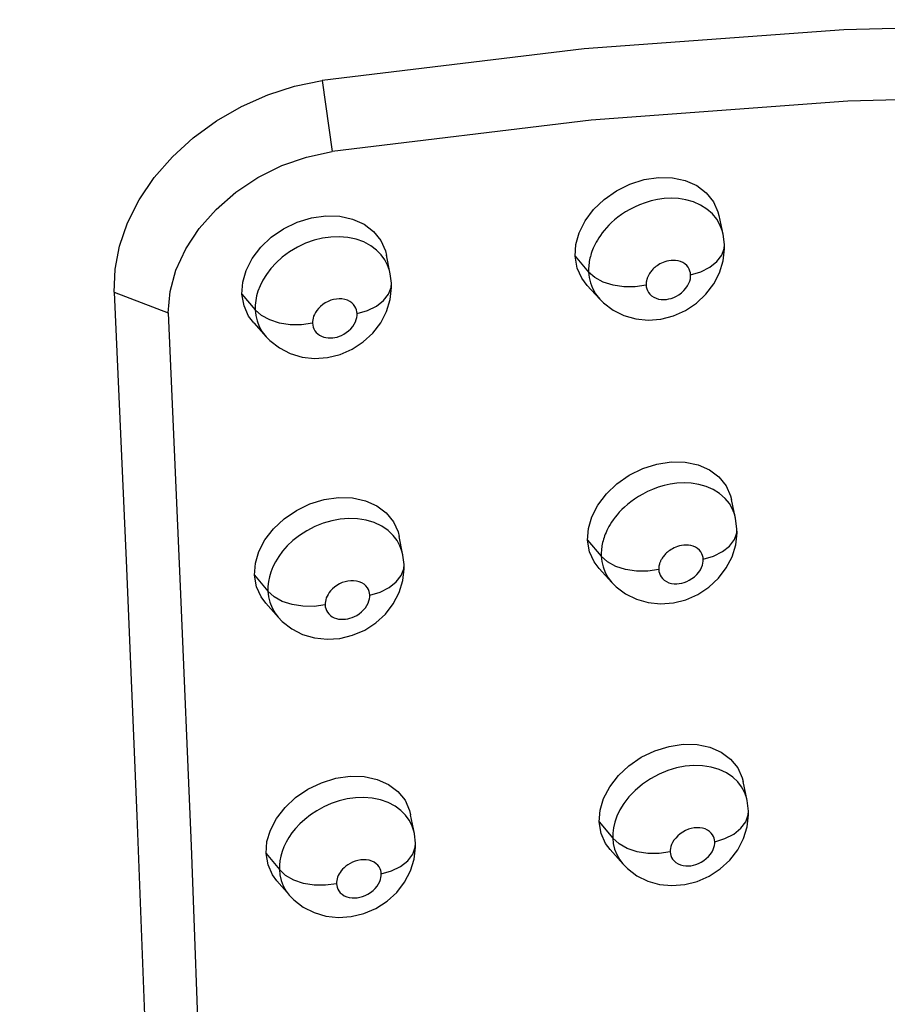
# Model space of a CAD drawing. Units: millimetres. Extents: x 172755 to 182253, y 6612 to 12938.
# Drawn here: x 177888 to 177938, y 8817 to 8874 of the extents above; entities that cross this region are included whole.
import ezdxf

# ---------------------------------------------------------------- set-up
doc = ezdxf.new("R2010")
doc.units = ezdxf.units.MM
for name, color, linetype in [('DEFAULT', 7, 'Continuous'), ('DiKom', 7, 'Continuous'), ('QITELE', 7, 'Continuous')]:
    doc.layers.add(name, color=color, linetype=linetype)

# ---------------------------------------------------------------- blocks, each defined once
blk = doc.blocks.new('FS-24204')
at = {"layer": 'DiKom', "color": 7, "linetype": 'Continuous'}
for p, q in [((177905.076, 8870.499), (177905.66, 8866.402)), ((177928.273, 8861.624), (177928.04, 8862.694)), ((177928.218, 8861.834), (177928.091, 8862.16)), ((177928.272, 8861.63), (177928.218, 8861.834)), ((177928.352, 8861.017), (177928.273, 8861.623)), ((177928.352, 8861.013), (177928.352, 8861.017)), ((177909.02, 8859.332), (177908.806, 8860.4)), ((177919.713, 8860.342), (177920.499, 8859.432)), ((177909.019, 8859.338), (177908.972, 8859.532)), ((177909.086, 8858.786), (177909.02, 8859.331)), ((177920.863, 8859.111), (177920.499, 8859.432)), ((177909.087, 8858.781), (177909.086, 8858.786)), ((177920.407, 8858.662), (177921.147, 8857.862)), ((177922.535, 8858.584), (177921.91, 8858.676)), ((177893.056, 8858.274), (177896.169, 8857.074)), ((177900.443, 8858.157), (177901.212, 8857.243)), ((177920.897, 8858.182), (177921.141, 8857.869)), ((177901.571, 8856.92), (177901.212, 8857.243)), ((177901.119, 8856.492), (177901.844, 8855.688)), ((177903.232, 8856.383), (177902.609, 8856.479)), ((177904.517, 8856.509), (177904.522, 8856.469)), ((177901.617, 8855.982), (177901.841, 8855.691)), ((177929.004, 8845.193), (177928.77, 8846.276)), ((177928.949, 8845.403), (177928.823, 8845.726)), ((177929.003, 8845.197), (177928.949, 8845.403)), ((177929.081, 8844.583), (177929.004, 8845.191)), ((177909.75, 8843.07), (177909.536, 8844.151)), ((177929.081, 8844.579), (177929.081, 8844.583)), ((177909.696, 8843.29), (177909.582, 8843.599)), ((177920.441, 8843.93), (177921.228, 8843.005)), ((177909.749, 8843.075), (177909.696, 8843.29)), ((177909.816, 8842.52), (177909.75, 8843.069)), ((177921.592, 8842.679), (177921.228, 8843.005)), ((177909.816, 8842.516), (177909.816, 8842.52)), ((177901.171, 8841.912), (177901.941, 8840.984)), ((177921.106, 8842.291), (177921.849, 8841.475)), ((177923.265, 8842.14), (177922.639, 8842.234)), ((177921.633, 8841.75), (177921.844, 8841.479)), ((177902.3, 8840.656), (177901.941, 8840.984)), ((177901.819, 8840.289), (177902.546, 8839.467)), ((177903.962, 8840.107), (177903.338, 8840.205)), ((177902.357, 8839.71), (177902.542, 8839.472)), ((177929.669, 8828.883), (177929.435, 8829.981)), ((177929.668, 8828.887), (177929.624, 8829.06)), ((177929.745, 8828.272), (177929.669, 8828.881)), ((177929.745, 8828.267), (177929.745, 8828.272)), ((177910.415, 8826.964), (177910.2, 8828.059)), ((177921.104, 8827.64), (177921.891, 8826.7)), ((177910.414, 8826.968), (177910.368, 8827.161)), ((177910.479, 8826.412), (177910.415, 8826.962)), ((177922.256, 8826.369), (177921.891, 8826.7)), ((177910.479, 8826.407), (177910.479, 8826.412)), ((177921.741, 8826.041), (177922.486, 8825.208)), ((177923.929, 8825.818), (177923.303, 8825.915)), ((177901.834, 8825.824), (177902.605, 8824.882)), ((177922.301, 8825.443), (177922.483, 8825.211)), ((177902.963, 8824.548), (177902.605, 8824.882)), ((177902.455, 8824.241), (177903.184, 8823.402)), ((177903.004, 8823.638), (177903.181, 8823.406)), ((177904.626, 8823.987), (177904.002, 8824.089))]:
    blk.add_line(p, q, dxfattribs=at)
for points in [[(178084.419, 8831.511), (178075.289, 8838.625), (178065.407, 8845.15), (178054.805, 8851.063), (178043.54, 8856.332), (178031.68, 8860.927), (178019.244, 8864.845), (178006.245, 8868.078), (177992.768, 8870.601), (177978.906, 8872.4), (177964.676, 8873.476), (177950.098, 8873.826), (177935.257, 8873.444), (177920.232, 8872.333), (177905.076, 8870.499)], [(177893.056, 8858.274), (177893.103, 8859.599), (177893.357, 8860.93), (177893.827, 8862.28), (177894.499, 8863.61), (177895.37, 8864.89), (177896.417, 8866.095), (177897.626, 8867.197), (177898.968, 8868.177), (177900.416, 8869.009), (177901.939, 8869.683), (177903.488, 8870.178), (177905.076, 8870.499)], [(178082.945, 8827.861), (178073.919, 8834.893), (178064.151, 8841.344), (178053.671, 8847.189), (178042.534, 8852.397), (178030.81, 8856.94), (178018.518, 8860.813), (178005.668, 8864.008), (177992.346, 8866.502), (177978.643, 8868.281), (177964.576, 8869.345), (177950.165, 8869.69), (177935.494, 8869.313), (177920.642, 8868.214), (177905.66, 8866.402)], [(177896.169, 8857.074), (177896.284, 8858.316), (177896.619, 8859.542), (177897.185, 8860.769), (177897.961, 8861.951), (177898.943, 8863.057), (177900.09, 8864.053), (177901.369, 8864.9), (177902.747, 8865.586), (177904.173, 8866.084), (177905.66, 8866.402)], [(177919.713, 8860.342), (177919.76, 8861.03), (177919.954, 8861.71), (177920.303, 8862.397), (177920.787, 8863.048), (177921.397, 8863.631), (177922.104, 8864.129), (177922.888, 8864.514), (177923.712, 8864.777), (177924.541, 8864.899), (177925.344, 8864.883), (177926.089, 8864.722), (177926.751, 8864.432), (177927.299, 8864.017), (177927.718, 8863.5), (177927.981, 8862.907), (177928.037, 8862.693)], [(177927.656, 8862.791), (177927.341, 8863.071), (177926.97, 8863.307), (177926.559, 8863.489), (177926.13, 8863.611), (177925.696, 8863.68), (177925.273, 8863.699), (177924.865, 8863.679), (177924.478, 8863.626), (177924.112, 8863.546), (177923.767, 8863.444), (177923.445, 8863.325), (177923.149, 8863.193), (177922.877, 8863.053), (177922.627, 8862.906), (177922.398, 8862.755), (177922.189, 8862.602), (177921.999, 8862.447), (177921.826, 8862.293), (177921.669, 8862.14), (177921.527, 8861.988), (177921.399, 8861.84), (177921.284, 8861.695), (177921.18, 8861.554), (177921.088, 8861.417), (177921.007, 8861.286), (177920.935, 8861.16), (177920.871, 8861.04), (177920.816, 8860.926), (177920.768, 8860.817), (177920.725, 8860.713), (177920.687, 8860.612), (177920.653, 8860.514), (177920.623, 8860.418), (177920.597, 8860.324), (177920.574, 8860.23), (177920.554, 8860.137), (177920.537, 8860.043), (177920.523, 8859.949), (177920.512, 8859.853), (177920.503, 8859.755), (177920.498, 8859.653), (177920.496, 8859.545), (177920.499, 8859.432)], [(177900.443, 8858.157), (177900.491, 8858.849), (177900.686, 8859.531), (177901.039, 8860.216), (177901.526, 8860.864), (177902.139, 8861.442), (177902.849, 8861.933), (177903.635, 8862.31), (177904.46, 8862.566), (177905.291, 8862.679), (177906.097, 8862.656), (177906.844, 8862.488), (177907.507, 8862.192), (177908.055, 8861.772), (177908.475, 8861.251), (177908.738, 8860.656), (177908.803, 8860.399)], [(177928.091, 8862.16), (177927.907, 8862.481), (177927.656, 8862.791)], [(177908.233, 8860.701), (177907.896, 8860.956), (177907.497, 8861.171), (177907.043, 8861.334), (177906.558, 8861.436), (177906.072, 8861.475), (177905.584, 8861.458), (177905.098, 8861.389), (177904.613, 8861.27), (177904.124, 8861.098), (177903.648, 8860.875), (177903.191, 8860.604), (177902.774, 8860.297), (177902.413, 8859.971), (177902.105, 8859.635), (177901.853, 8859.301), (177901.649, 8858.97), (177901.488, 8858.642), (177901.369, 8858.331), (177901.29, 8858.05), (177901.239, 8857.782), (177901.213, 8857.511), (177901.212, 8857.243)], [(177908.711, 8860.13), (177908.502, 8860.423), (177908.233, 8860.701)], [(177926.399, 8859.272), (177926.992, 8859.453), (177927.508, 8859.712), (177927.918, 8860.034), (177928.2, 8860.402), (177928.339, 8860.797), (177928.352, 8861.013)], [(177928.279, 8860.086), (177928.355, 8860.775), (177928.352, 8861.013)], [(177908.972, 8859.532), (177908.865, 8859.831), (177908.711, 8860.13)], [(177920.409, 8858.663), (177920.097, 8859.07), (177919.832, 8859.663), (177919.713, 8860.342)], [(177926.399, 8859.272), (177926.389, 8859.381), (177926.362, 8859.489), (177926.319, 8859.598), (177926.258, 8859.706), (177926.172, 8859.81), (177926.068, 8859.904), (177925.945, 8859.981), (177925.811, 8860.041), (177925.672, 8860.081), (177925.532, 8860.103), (177925.396, 8860.109), (177925.265, 8860.103), (177925.139, 8860.085), (177925.019, 8860.059), (177924.908, 8860.026), (177924.805, 8859.988), (177924.708, 8859.945), (177924.618, 8859.899), (177924.536, 8859.85), (177924.461, 8859.801), (177924.392, 8859.75), (177924.33, 8859.699), (177924.272, 8859.648), (177924.22, 8859.597), (177924.172, 8859.546), (177924.129, 8859.496), (177924.09, 8859.447), (177924.055, 8859.4), (177924.024, 8859.354), (177923.997, 8859.31), (177923.973, 8859.268), (177923.952, 8859.228), (177923.933, 8859.188), (177923.916, 8859.15), (177923.9, 8859.113), (177923.887, 8859.078), (177923.876, 8859.044), (177923.866, 8859.012), (177923.857, 8858.982), (177923.85, 8858.952), (177923.843, 8858.921), (177923.838, 8858.89), (177923.833, 8858.858), (177923.829, 8858.824), (177923.826, 8858.788), (177923.824, 8858.752), (177923.823, 8858.715), (177923.824, 8858.678)], [(177926.735, 8857.629), (177927.287, 8858.146), (177927.739, 8858.744), (177928.072, 8859.397), (177928.279, 8860.086)], [(177920.499, 8859.432), (177920.531, 8859.126), (177920.604, 8858.812), (177920.723, 8858.496), (177920.897, 8858.182)], [(177921.91, 8858.676), (177921.342, 8858.855), (177920.863, 8859.111)], [(177923.824, 8858.678), (177923.834, 8858.573), (177923.86, 8858.468), (177923.9, 8858.361), (177923.958, 8858.256), (177924.039, 8858.153), (177924.139, 8858.059), (177924.262, 8857.979), (177924.399, 8857.914), (177924.549, 8857.871), (177924.702, 8857.846), (177924.848, 8857.841), (177924.993, 8857.852), (177925.136, 8857.875), (177925.28, 8857.913), (177925.425, 8857.964), (177925.572, 8858.034), (177925.725, 8858.125), (177925.874, 8858.234), (177926.01, 8858.361), (177926.13, 8858.498), (177926.226, 8858.64), (177926.3, 8858.781), (177926.351, 8858.915), (177926.382, 8859.042), (177926.399, 8859.161), (177926.399, 8859.272)], [(177907.105, 8857.036), (177907.701, 8857.213), (177908.221, 8857.468), (177908.636, 8857.788), (177908.924, 8858.154), (177909.071, 8858.547), (177909.087, 8858.781)], [(177909.013, 8857.847), (177909.09, 8858.54), (177909.087, 8858.781)], [(177923.824, 8858.678), (177923.185, 8858.585), (177922.535, 8858.584)], [(177893.056, 8858.274), (177893.742, 8842.755), (177894.366, 8827.987), (177894.9, 8813.964), (177895.369, 8800.636), (177895.769, 8787.96), (177896.122, 8775.913), (177896.41, 8764.456), (177896.671, 8753.587), (177896.92, 8743.29), (177897.053, 8733.539)], [(177901.121, 8856.494), (177900.828, 8856.881), (177900.562, 8857.476), (177900.443, 8858.157)], [(177907.105, 8857.036), (177907.095, 8857.139), (177907.071, 8857.241), (177907.033, 8857.345), (177906.978, 8857.449), (177906.902, 8857.551), (177906.805, 8857.646), (177906.686, 8857.73), (177906.548, 8857.799), (177906.392, 8857.848), (177906.228, 8857.878), (177906.068, 8857.885), (177905.907, 8857.874), (177905.745, 8857.845), (177905.583, 8857.799), (177905.42, 8857.733), (177905.262, 8857.651), (177905.115, 8857.553), (177904.981, 8857.445), (177904.869, 8857.332), (177904.774, 8857.217), (177904.696, 8857.101), (177904.634, 8856.986), (177904.589, 8856.878), (177904.556, 8856.773), (177904.534, 8856.666), (177904.521, 8856.573), (177904.517, 8856.509)], [(177907.453, 8855.389), (177908.01, 8855.904), (177908.467, 8856.502), (177908.803, 8857.157), (177909.013, 8857.847)], [(177921.14, 8857.87), (177921.358, 8857.653), (177921.91, 8857.236)], [(177901.212, 8857.243), (177901.246, 8856.926), (177901.322, 8856.607), (177901.445, 8856.289), (177901.617, 8855.982)], [(177921.91, 8857.236), (177922.536, 8856.925), (177923.222, 8856.729), (177923.942, 8856.659), (177924.681, 8856.717), (177925.407, 8856.902)], [(177925.407, 8856.902), (177926.101, 8857.209), (177926.735, 8857.629)], [(177896.169, 8857.074), (177896.862, 8841.249), (177897.493, 8826.252), (177898.027, 8812.075), (177898.495, 8798.665), (177898.89, 8785.971), (177899.238, 8773.97), (177899.519, 8762.619), (177899.773, 8751.913), (177900.02, 8741.831), (177900.143, 8732.348)], [(177902.609, 8856.479), (177902.045, 8856.661), (177901.571, 8856.92)], [(177904.522, 8856.469), (177904.533, 8856.361), (177904.56, 8856.253), (177904.601, 8856.145), (177904.659, 8856.041), (177904.734, 8855.945), (177904.824, 8855.857), (177904.93, 8855.782), (177905.046, 8855.721), (177905.171, 8855.674), (177905.301, 8855.642), (177905.43, 8855.625), (177905.56, 8855.621), (177905.691, 8855.629), (177905.821, 8855.648), (177905.948, 8855.677), (177906.076, 8855.718), (177906.208, 8855.772), (177906.342, 8855.842), (177906.479, 8855.929), (177906.612, 8856.031), (177906.735, 8856.15), (177906.846, 8856.279), (177906.936, 8856.414), (177907.007, 8856.55), (177907.057, 8856.682), (177907.088, 8856.808), (177907.105, 8856.926), (177907.105, 8857.036)], [(177904.522, 8856.469), (177903.882, 8856.38), (177903.232, 8856.383)], [(177901.841, 8855.691), (177902.055, 8855.472), (177902.606, 8855.046)], [(177902.606, 8855.046), (177903.231, 8854.726), (177903.918, 8854.521), (177904.64, 8854.442), (177905.383, 8854.492), (177906.114, 8854.671)], [(177906.114, 8854.671), (177906.813, 8854.973), (177907.453, 8855.389)], [(177920.441, 8843.93), (177920.49, 8844.609), (177920.686, 8845.283), (177921.037, 8845.963), (177921.522, 8846.609), (177922.134, 8847.189), (177922.842, 8847.684), (177923.627, 8848.068), (177924.452, 8848.331), (177925.281, 8848.453), (177926.084, 8848.439), (177926.829, 8848.282), (177927.489, 8847.996), (177928.035, 8847.586), (177928.451, 8847.075), (177928.713, 8846.488), (177928.767, 8846.275)], [(177928.388, 8846.35), (177928.075, 8846.627), (177927.705, 8846.859), (177927.295, 8847.037), (177926.868, 8847.157), (177926.436, 8847.223), (177926.015, 8847.241), (177925.609, 8847.221), (177925.223, 8847.167), (177924.859, 8847.088), (177924.515, 8846.987), (177924.194, 8846.869), (177923.898, 8846.739), (177923.625, 8846.6), (177923.375, 8846.455), (177923.146, 8846.305), (177922.937, 8846.153), (177922.746, 8846), (177922.572, 8845.847), (177922.414, 8845.696), (177922.271, 8845.545), (177922.142, 8845.398), (177922.025, 8845.254), (177921.921, 8845.114), (177921.828, 8844.978), (177921.745, 8844.847), (177921.673, 8844.722), (177921.609, 8844.603), (177921.553, 8844.489), (177921.503, 8844.381), (177921.46, 8844.277), (177921.421, 8844.177), (177921.387, 8844.08), (177921.357, 8843.985), (177921.33, 8843.891), (177921.306, 8843.798), (177921.286, 8843.705), (177921.269, 8843.612), (177921.254, 8843.518), (177921.242, 8843.423), (177921.233, 8843.326), (177921.228, 8843.224), (177921.226, 8843.117), (177921.228, 8843.005)], [(177901.171, 8841.912), (177901.221, 8842.596), (177901.419, 8843.272), (177901.773, 8843.951), (177902.262, 8844.594), (177902.876, 8845.168), (177903.587, 8845.656), (177904.375, 8846.032), (177905.201, 8846.287), (177906.033, 8846.402), (177906.838, 8846.38), (177907.584, 8846.215), (177908.246, 8845.923), (177908.792, 8845.508), (177909.209, 8844.993), (177909.47, 8844.405), (177909.533, 8844.15)], [(177928.823, 8845.726), (177928.639, 8846.044), (177928.388, 8846.35)], [(177908.895, 8844.487), (177908.528, 8844.739), (177908.099, 8844.944), (177907.622, 8845.089), (177907.12, 8845.168), (177906.626, 8845.185), (177906.131, 8845.146), (177905.634, 8845.054), (177905.143, 8844.912), (177904.656, 8844.717), (177904.193, 8844.478), (177903.765, 8844.202), (177903.385, 8843.903), (177903.063, 8843.599), (177902.791, 8843.292), (177902.566, 8842.989), (177902.38, 8842.688), (177902.227, 8842.383), (177902.111, 8842.088), (177902.028, 8841.81), (177901.973, 8841.537), (177901.943, 8841.26), (177901.941, 8840.984)], [(177909.582, 8843.599), (177909.415, 8843.906), (177909.188, 8844.206), (177908.895, 8844.487)], [(177927.129, 8842.824), (177927.722, 8843.006), (177928.237, 8843.267), (177928.647, 8843.592), (177928.929, 8843.965), (177929.068, 8844.364), (177929.081, 8844.579)], [(177929.006, 8843.662), (177929.084, 8844.348), (177929.081, 8844.579)], [(177921.108, 8842.292), (177920.819, 8842.672), (177920.557, 8843.258), (177920.441, 8843.93)], [(177927.129, 8842.824), (177927.119, 8842.931), (177927.092, 8843.038), (177927.05, 8843.146), (177926.989, 8843.252), (177926.904, 8843.355), (177926.8, 8843.447), (177926.678, 8843.523), (177926.544, 8843.582), (177926.406, 8843.62), (177926.266, 8843.642), (177926.131, 8843.648), (177926, 8843.642), (177925.874, 8843.624), (177925.754, 8843.598), (177925.643, 8843.566), (177925.54, 8843.528), (177925.443, 8843.485), (177925.353, 8843.439), (177925.271, 8843.391), (177925.195, 8843.342), (177925.126, 8843.292), (177925.063, 8843.241), (177925.006, 8843.191), (177924.953, 8843.14), (177924.905, 8843.09), (177924.862, 8843.04), (177924.823, 8842.992), (177924.788, 8842.945), (177924.757, 8842.9), (177924.729, 8842.856), (177924.705, 8842.815), (177924.684, 8842.775), (177924.664, 8842.735), (177924.647, 8842.698), (177924.632, 8842.661), (177924.618, 8842.626), (177924.607, 8842.593), (177924.597, 8842.561), (177924.588, 8842.531), (177924.581, 8842.502), (177924.574, 8842.472), (177924.568, 8842.441), (177924.563, 8842.409), (177924.559, 8842.375), (177924.556, 8842.34), (177924.554, 8842.304), (177924.553, 8842.268), (177924.554, 8842.232)], [(177927.455, 8841.214), (177928.009, 8841.728), (177928.463, 8842.325), (177928.798, 8842.976), (177929.006, 8843.662)], [(177921.228, 8843.005), (177921.259, 8842.697), (177921.333, 8842.381), (177921.455, 8842.064), (177921.633, 8841.75)], [(177907.835, 8840.756), (177908.43, 8840.934), (177908.95, 8841.191), (177909.365, 8841.514), (177909.654, 8841.884), (177909.8, 8842.282), (177909.816, 8842.516)], [(177909.74, 8841.594), (177909.818, 8842.282), (177909.816, 8842.516)], [(177922.639, 8842.234), (177922.071, 8842.417), (177921.592, 8842.679)], [(177924.554, 8842.232), (177924.563, 8842.127), (177924.589, 8842.021), (177924.63, 8841.914), (177924.69, 8841.809), (177924.772, 8841.707), (177924.875, 8841.614), (177925, 8841.535), (177925.141, 8841.473), (177925.292, 8841.433), (177925.446, 8841.411), (177925.593, 8841.408), (177925.738, 8841.421), (177925.882, 8841.446), (177926.027, 8841.486), (177926.174, 8841.541), (177926.323, 8841.613), (177926.477, 8841.708), (177926.626, 8841.82), (177926.759, 8841.948), (177926.875, 8842.083), (177926.966, 8842.221), (177927.036, 8842.357), (177927.083, 8842.485), (177927.113, 8842.605), (177927.128, 8842.718), (177927.129, 8842.824)], [(177901.821, 8840.29), (177901.551, 8840.65), (177901.288, 8841.239), (177901.171, 8841.912)], [(177924.554, 8842.232), (177923.915, 8842.139), (177923.265, 8842.14)], [(177907.835, 8840.756), (177907.825, 8840.862), (177907.799, 8840.968), (177907.758, 8841.075), (177907.698, 8841.18), (177907.615, 8841.284), (177907.51, 8841.38), (177907.379, 8841.462), (177907.231, 8841.527), (177907.068, 8841.569), (177906.898, 8841.59), (177906.733, 8841.59), (177906.569, 8841.57), (177906.404, 8841.532), (177906.24, 8841.477), (177906.078, 8841.403), (177905.926, 8841.316), (177905.789, 8841.217), (177905.67, 8841.113), (177905.571, 8841.009), (177905.488, 8840.904), (177905.419, 8840.799), (177905.363, 8840.694), (177905.319, 8840.591), (177905.287, 8840.49), (177905.265, 8840.386), (177905.252, 8840.296), (177905.247, 8840.232), (177905.252, 8840.19)], [(177908.182, 8839.149), (177908.738, 8839.662), (177909.194, 8840.257), (177909.531, 8840.908), (177909.74, 8841.594)], [(177921.844, 8841.48), (177922.085, 8841.238), (177922.636, 8840.823)], [(177901.941, 8840.984), (177901.975, 8840.661), (177902.053, 8840.338), (177902.18, 8840.017), (177902.357, 8839.71)], [(177905.252, 8840.19), (177905.263, 8840.08), (177905.29, 8839.972), (177905.333, 8839.864), (177905.392, 8839.76), (177905.468, 8839.665), (177905.559, 8839.58), (177905.664, 8839.508), (177905.78, 8839.449), (177905.906, 8839.404), (177906.036, 8839.373), (177906.166, 8839.358), (177906.297, 8839.355), (177906.428, 8839.364), (177906.559, 8839.385), (177906.689, 8839.416), (177906.819, 8839.459), (177906.952, 8839.514), (177907.086, 8839.585), (177907.224, 8839.675), (177907.357, 8839.779), (177907.479, 8839.899), (177907.587, 8840.027), (177907.674, 8840.16), (177907.742, 8840.292), (177907.789, 8840.418), (177907.818, 8840.538), (177907.834, 8840.651), (177907.835, 8840.756)], [(177922.636, 8840.823), (177923.26, 8840.514), (177923.944, 8840.32), (177924.663, 8840.25), (177925.401, 8840.307), (177926.126, 8840.491)], [(177926.126, 8840.491), (177926.82, 8840.797), (177927.455, 8841.214)], [(177903.338, 8840.205), (177902.774, 8840.392), (177902.3, 8840.656)], [(177905.252, 8840.19), (177904.612, 8840.102), (177903.962, 8840.107)], [(177902.542, 8839.472), (177902.77, 8839.235), (177903.321, 8838.807)], [(177906.841, 8838.43), (177907.541, 8838.733), (177908.182, 8839.149)], [(177903.321, 8838.807), (177903.947, 8838.486), (177904.636, 8838.28), (177905.362, 8838.2), (177906.108, 8838.252), (177906.841, 8838.43)], [(177921.104, 8827.64), (177921.16, 8828.326), (177921.363, 8829.001), (177921.722, 8829.679), (177922.216, 8830.318), (177922.832, 8830.89), (177923.544, 8831.377), (177924.327, 8831.754), (177925.148, 8832.011), (177925.974, 8832.131), (177926.774, 8832.116), (177927.514, 8831.96), (177928.169, 8831.677), (177928.71, 8831.272), (177929.122, 8830.767), (177929.379, 8830.188), (177929.432, 8829.98)], [(177928.838, 8830.23), (177928.478, 8830.476), (177928.055, 8830.674), (177927.582, 8830.815), (177927.079, 8830.891), (177926.579, 8830.903), (177926.076, 8830.859), (177925.577, 8830.761), (177925.078, 8830.612), (177924.571, 8830.402), (177924.077, 8830.137), (177923.609, 8829.819), (177923.188, 8829.464), (177922.831, 8829.091), (177922.536, 8828.709), (177922.305, 8828.335), (177922.133, 8827.973), (177922.011, 8827.627), (177921.934, 8827.299), (177921.896, 8826.99), (177921.891, 8826.7)], [(177901.834, 8825.824), (177901.886, 8826.501), (177902.086, 8827.169), (177902.441, 8827.842), (177902.932, 8828.48), (177903.548, 8829.05), (177904.26, 8829.536), (177905.049, 8829.911), (177905.877, 8830.166), (177906.708, 8830.281), (177907.514, 8830.261), (177908.259, 8830.1), (177908.919, 8829.811), (177909.463, 8829.401), (177909.877, 8828.891), (177910.136, 8828.31), (177910.197, 8828.058)], [(177929.348, 8829.665), (177929.126, 8829.957), (177928.838, 8830.23)], [(177929.624, 8829.06), (177929.512, 8829.364), (177929.348, 8829.665)], [(177909.635, 8828.307), (177909.299, 8828.555), (177908.903, 8828.763), (177908.453, 8828.92), (177907.972, 8829.016), (177907.49, 8829.052), (177907.007, 8829.034), (177906.531, 8828.967), (177906.066, 8828.856), (177905.611, 8828.702), (177905.178, 8828.512), (177904.77, 8828.289), (177904.398, 8828.043), (177904.072, 8827.787), (177903.787, 8827.525), (177903.543, 8827.264), (177903.334, 8827.004), (177903.153, 8826.742), (177902.999, 8826.476), (177902.866, 8826.199), (177902.761, 8825.925), (177902.685, 8825.661), (177902.634, 8825.401), (177902.607, 8825.14), (177902.605, 8824.882)], [(177910.111, 8827.748), (177909.903, 8828.035), (177909.635, 8828.307)], [(177927.793, 8826.498), (177928.386, 8826.681), (177928.902, 8826.943), (177929.311, 8827.272), (177929.593, 8827.649), (177929.732, 8828.053), (177929.745, 8828.267)], [(177929.668, 8827.361), (177929.747, 8828.043), (177929.745, 8828.267)], [(177910.368, 8827.161), (177910.264, 8827.455), (177910.111, 8827.748)], [(177921.743, 8826.042), (177921.477, 8826.395), (177921.217, 8826.975), (177921.104, 8827.64)], [(177927.793, 8826.498), (177927.785, 8826.598), (177927.761, 8826.699), (177927.724, 8826.8), (177927.669, 8826.9), (177927.594, 8826.998), (177927.499, 8827.089), (177927.379, 8827.169), (177927.24, 8827.235), (177927.086, 8827.28), (177926.924, 8827.305), (177926.762, 8827.309), (177926.598, 8827.294), (177926.437, 8827.263), (177926.275, 8827.214), (177926.109, 8827.145), (177925.946, 8827.058), (177925.793, 8826.953), (177925.653, 8826.836), (177925.534, 8826.711), (177925.435, 8826.584), (177925.358, 8826.459), (177925.3, 8826.336), (177925.259, 8826.22), (177925.233, 8826.109), (177925.219, 8826.005), (177925.218, 8825.907)], [(177928.114, 8824.924), (177928.669, 8825.436), (177929.123, 8826.03), (177929.459, 8826.678), (177929.668, 8827.361)], [(177921.891, 8826.7), (177921.922, 8826.392), (177921.996, 8826.075), (177922.12, 8825.757), (177922.301, 8825.443)], [(177925.218, 8825.907), (177925.227, 8825.802), (177925.253, 8825.697), (177925.294, 8825.591), (177925.355, 8825.486), (177925.439, 8825.385), (177925.543, 8825.292), (177925.671, 8825.215), (177925.814, 8825.155), (177925.965, 8825.117), (177926.12, 8825.098), (177926.267, 8825.096), (177926.412, 8825.111), (177926.556, 8825.138), (177926.702, 8825.179), (177926.85, 8825.235), (177927, 8825.309), (177927.155, 8825.406), (177927.304, 8825.52), (177927.435, 8825.647), (177927.548, 8825.781), (177927.636, 8825.916), (177927.703, 8826.048), (177927.749, 8826.171), (177927.777, 8826.287), (177927.793, 8826.396), (177927.793, 8826.498)], [(177908.499, 8824.634), (177909.095, 8824.812), (177909.614, 8825.071), (177910.029, 8825.397), (177910.318, 8825.771), (177910.463, 8826.174), (177910.479, 8826.407)], [(177910.401, 8825.494), (177910.481, 8826.18), (177910.479, 8826.407)], [(177923.303, 8825.915), (177922.735, 8826.102), (177922.256, 8826.369)], [(177925.218, 8825.907), (177924.579, 8825.815), (177923.929, 8825.818)], [(177902.456, 8824.242), (177902.209, 8824.574), (177901.948, 8825.157), (177901.834, 8825.824)], [(177908.499, 8824.634), (177908.49, 8824.733), (177908.467, 8824.834), (177908.43, 8824.935), (177908.375, 8825.036), (177908.3, 8825.135), (177908.204, 8825.228), (177908.085, 8825.309), (177907.948, 8825.375), (177907.793, 8825.422), (177907.629, 8825.45), (177907.469, 8825.456), (177907.309, 8825.444), (177907.149, 8825.416), (177906.993, 8825.372), (177906.844, 8825.315), (177906.703, 8825.246), (177906.571, 8825.166), (177906.452, 8825.08), (177906.349, 8824.992), (177906.26, 8824.902), (177906.184, 8824.813), (177906.12, 8824.723), (177906.063, 8824.631), (177906.015, 8824.537), (177905.977, 8824.442), (177905.948, 8824.346), (177905.928, 8824.249), (177905.916, 8824.163), (177905.912, 8824.105), (177905.916, 8824.068)], [(177908.834, 8823.056), (177909.393, 8823.566), (177909.851, 8824.16), (177910.19, 8824.809), (177910.401, 8825.494)], [(177902.605, 8824.882), (177902.635, 8824.576), (177902.707, 8824.263), (177902.828, 8823.949), (177903.004, 8823.638)], [(177922.483, 8825.211), (177922.743, 8824.948), (177923.292, 8824.534)], [(177926.784, 8824.203), (177927.478, 8824.508), (177928.114, 8824.924)], [(177904.002, 8824.089), (177903.438, 8824.279), (177902.963, 8824.548)], [(177905.916, 8824.068), (177905.925, 8823.964), (177905.951, 8823.86), (177905.991, 8823.755), (177906.05, 8823.651), (177906.131, 8823.55), (177906.233, 8823.457), (177906.358, 8823.378), (177906.499, 8823.315), (177906.653, 8823.272), (177906.811, 8823.249), (177906.962, 8823.246), (177907.113, 8823.259), (177907.263, 8823.285), (177907.413, 8823.327), (177907.566, 8823.384), (177907.719, 8823.46), (177907.875, 8823.558), (177908.023, 8823.672), (177908.152, 8823.797), (177908.261, 8823.929), (177908.346, 8824.061), (177908.411, 8824.19), (177908.456, 8824.311), (177908.483, 8824.425), (177908.498, 8824.533), (177908.499, 8824.634)], [(177923.292, 8824.534), (177923.916, 8824.226), (177924.6, 8824.032), (177925.319, 8823.962), (177926.058, 8824.02), (177926.784, 8824.203)], [(177905.916, 8824.068), (177905.276, 8823.98), (177904.626, 8823.987)], [(177903.181, 8823.406), (177903.437, 8823.139), (177903.986, 8822.715)], [(177907.493, 8822.343), (177908.192, 8822.643), (177908.834, 8823.056)], [(177903.986, 8822.715), (177904.61, 8822.397), (177905.296, 8822.194), (177906.019, 8822.116), (177906.762, 8822.166), (177907.493, 8822.343)]]:
    blk.add_lwpolyline(points, dxfattribs=at)

msp = doc.modelspace()

# ---------------------------------------------------------------- linework, layer by layer
at = {"layer": 'QITELE', "color": 60, "lineweight": 211, "true_color": 0xaff425}
msp.add_circle((177564.897, 9378.68), 1950.134, dxfattribs=at)

# ---------------------------------------------------------------- block references
at = {"layer": 'DEFAULT'}
msp.add_blockref('FS-24204', (0, 0), dxfattribs=at)

doc.saveas('drawing.dxf')
